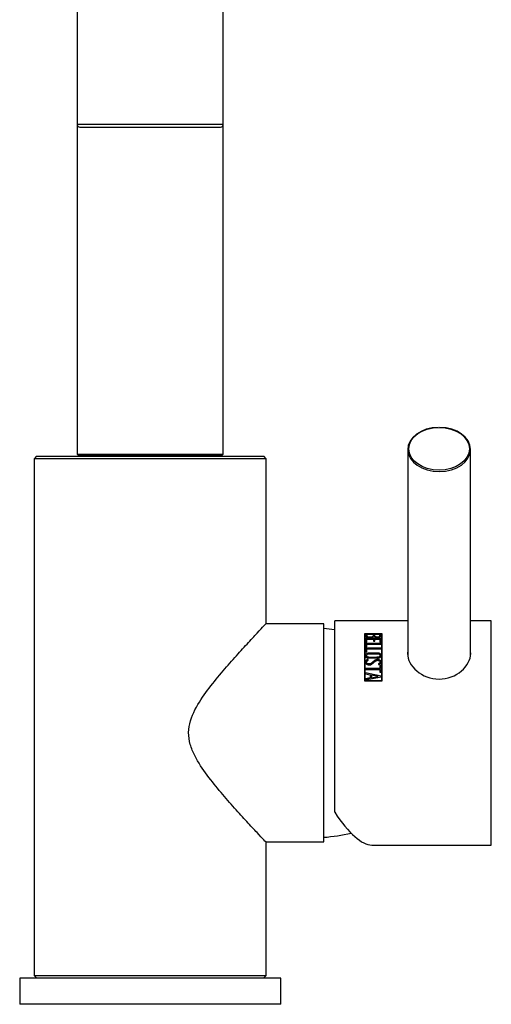
# Model space of a CAD drawing. Units: millimetres. Extents: x -799 to -225, y -549 to 781.
# Drawn here: x -394 to -303, y 95 to 284 of the extents above; entities that cross this region are included whole.
import ezdxf

# ---------------------------------------------------------------- set-up
doc = ezdxf.new("R2010")
doc.units = ezdxf.units.MM
for name, color, linetype in [('016056', 7, 'Continuous'), ('042003', 7, 'Continuous'), ('045196', 7, 'Continuous'), ('046003', 7, 'Continuous'), ('046004', 7, 'Continuous'), ('046012', 7, 'Continuous'), ('046248', 7, 'Continuous'), ('046250', 7, 'Continuous'), ('106005', 7, 'Continuous'), ('Default', 7, 'Continuous')]:
    doc.layers.add(name, color=color, linetype=linetype)

# ---------------------------------------------------------------- blocks, each defined once
blk = doc.blocks.new('SE1')
at = {"layer": '016056', "color": 7, "linetype": 'Continuous'}
for p, q in [((-343.64, 100.35), (-393.64, 100.35)), ((-393.64, 100.35), (-393.64, 95.35)), ((-343.64, 95.35), (-343.64, 100.35)), ((-343.64, 95.35), (-393.64, 95.35))]:
    blk.add_line(p, q, dxfattribs=at)
at = {"layer": '042003', "color": 7, "linetype": 'Continuous'}
for p, q in [((-333.29, 132.15), (-333.29, 168.85)), ((-319.29, 168.85), (-333.29, 168.85)), ((-303.29, 168.85), (-307.29, 168.85)), ((-303.29, 125.85), (-303.29, 168.85)), ((-327.59, 166.39), (-327.59, 157.33)), ((-324.29, 166.34), (-327.49, 166.34)), ((-327.49, 166.34), (-327.49, 157.42)), ((-327.37, 166.26), (-327.37, 166.29)), ((-324.41, 166.29), (-327.37, 166.29)), ((-327.2, 166.26), (-327.37, 166.26)), ((-327.37, 166.18), (-327.37, 166.22)), ((-325.85, 166.19), (-327.16, 166.19)), ((-327.16, 166.15), (-327.16, 166.19)), ((-325.85, 166.15), (-325.85, 166.19)), ((-325.69, 166.26), (-325.81, 166.26)), ((-324.62, 166.19), (-325.65, 166.19)), ((-325.65, 166.15), (-325.65, 166.19)), ((-325.65, 166.1), (-325.65, 166.13)), ((-324.62, 166.15), (-324.62, 166.19)), ((-324.41, 166.26), (-324.58, 166.26)), ((-324.41, 166.26), (-324.41, 166.29)), ((-324.29, 157.42), (-324.29, 166.34)), ((-324.19, 157.33), (-324.19, 166.39)), ((-324.41, 164.48), (-327.37, 164.48)), ((-327.37, 164.48), (-327.37, 163.82)), ((-324.41, 164.44), (-327.37, 164.44)), ((-324.41, 165.42), (-327.36, 165.42)), ((-327.36, 165.42), (-327.36, 164.71)), ((-327.16, 165.38), (-327.36, 165.38)), ((-327.36, 164.71), (-327.16, 164.71)), ((-327.16, 165.3), (-325.84, 165.3)), ((-327.16, 164.71), (-327.16, 165.3)), ((-327.16, 163.82), (-327.16, 164.35)), ((-327.16, 164.35), (-324.41, 164.35)), ((-326.53, 165.69), (-326.53, 165.73)), ((-325.63, 165.38), (-325.84, 165.38)), ((-325.84, 165.3), (-325.84, 164.94)), ((-325.84, 164.94), (-325.63, 164.94)), ((-325.65, 166), (-325.65, 165.96)), ((-325.63, 164.94), (-325.63, 165.3)), ((-325.63, 165.3), (-324.62, 165.3)), ((-325.13, 165.73), (-325.13, 165.76)), ((-324.62, 165.3), (-324.62, 164.71)), ((-324.62, 164.71), (-324.41, 164.71)), ((-324.41, 165.38), (-324.61, 165.38)), ((-324.41, 164.71), (-324.41, 165.42)), ((-324.41, 164.35), (-324.41, 164.48)), ((-324.41, 164.32), (-324.41, 164.36)), ((-327.37, 163.82), (-327.16, 163.82)), ((-324.41, 163.61), (-327.37, 163.61)), ((-327.37, 163.61), (-327.37, 162.9)), ((-324.41, 163.58), (-327.37, 163.58)), ((-327.37, 162.9), (-327.16, 162.9)), ((-327.16, 162.9), (-327.16, 163.47)), ((-327.16, 163.47), (-324.41, 163.47)), ((-324.41, 163.47), (-324.41, 163.61)), ((-324.41, 163.44), (-324.41, 163.5)), ((-327.17, 162.17), (-327.17, 162.14)), ((-326.86, 161.44), (-327.03, 161.39)), ((-326.86, 161.41), (-327.03, 161.37)), ((-327.03, 161.37), (-327.03, 161.39)), ((-326.86, 161.41), (-326.86, 161.44)), ((-326.86, 161.28), (-326.86, 161.44)), ((-326.86, 161.26), (-326.86, 161.33)), ((-324.9, 160.58), (-324.9, 160.61)), ((-324.9, 160.61), (-324.9, 160.44)), ((-324.9, 160.44), (-324.77, 160.47)), ((-324.6, 162.14), (-324.6, 162.17)), ((-324.63, 159.69), (-327.37, 159.69)), ((-327.37, 159.69), (-327.37, 159.52)), ((-324.63, 159.67), (-327.37, 159.67)), ((-327.37, 159.52), (-324.63, 159.52)), ((-324.41, 158.25), (-327.36, 158.86)), ((-327.36, 158.86), (-327.36, 158.69)), ((-324.41, 158.23), (-327.36, 158.84)), ((-327.36, 158.69), (-326.47, 158.51)), ((-326.47, 158.51), (-326.47, 157.88)), ((-324.41, 160.22), (-324.63, 160.22)), ((-324.63, 160.22), (-324.63, 159.69)), ((-324.41, 160.2), (-324.63, 160.2)), ((-324.63, 159.67), (-324.63, 159.69)), ((-324.63, 159.52), (-324.63, 158.98)), ((-324.63, 158.98), (-324.41, 158.98)), ((-324.41, 158.98), (-324.41, 160.22)), ((-327.59, 157.33), (-324.19, 157.33)), ((-327.49, 157.4), (-327.49, 157.42)), ((-327.49, 157.42), (-324.29, 157.42)), ((-327.36, 157.51), (-324.41, 158.11)), ((-326.47, 157.88), (-327.36, 157.7)), ((-326.47, 157.86), (-327.36, 157.68)), ((-327.36, 157.68), (-327.36, 157.7)), ((-327.36, 157.7), (-327.36, 157.51)), ((-326.47, 157.86), (-326.47, 157.88)), ((-326.25, 158.44), (-326.25, 157.92)), ((-324.95, 158.18), (-326.25, 158.44)), ((-326.25, 157.92), (-324.95, 158.18)), ((-326.25, 157.9), (-324.95, 158.16)), ((-326.25, 157.9), (-326.25, 157.92)), ((-324.95, 158.16), (-324.95, 158.18)), ((-324.41, 158.23), (-324.41, 158.25)), ((-324.41, 158.11), (-324.41, 158.25)), ((-324.41, 158.09), (-324.41, 158.15)), ((-324.29, 157.4), (-324.29, 157.42)), ((-326.2, 125.85), (-303.29, 125.85))]:
    blk.add_line(p, q, dxfattribs=at)
blk.add_arc((-326.5, 167.02), 1.4, 268.5333, 301.1833, dxfattribs=at)
blk.add_ellipse((-333.29, 147.35), major_axis=(-7.81, 21.38), ratio=0.294238, start_param=2.248984, end_param=3.034545, dxfattribs=at)
for points, knots in [([(-327.37, 166.22), (-327.37, 166.2), (-327.37, 166.19), (-327.37, 166.16), (-327.37, 166.14), (-327.37, 166.11), (-327.37, 166.1), (-327.37, 166.09), (-327.37, 166.08), (-327.37, 166.06), (-327.37, 166.04), (-327.37, 166.03)], [0.082525, 0.082525, 0.082525, 0.082525, 0.125, 0.125, 0.1875, 0.1875, 0.21875, 0.21875, 0.25, 0.25, 0.2821322, 0.2821322, 0.2821322, 0.2821322]), ([(-327.16, 166.12), (-327.16, 166.12), (-327.16, 166.1), (-327.16, 166.04), (-327.16, 165.96), (-327.12, 165.88), (-327.07, 165.84), (-327.02, 165.81), (-326.97, 165.79), (-326.91, 165.77), (-326.85, 165.76), (-326.78, 165.74), (-326.7, 165.74), (-326.62, 165.73), (-326.56, 165.73), (-326.53, 165.73)], [0.1034548, 0.1034548, 0.1034548, 0.1034548, 0.1097286, 0.199266, 0.38452, 0.4976298, 0.5487156, 0.5990008, 0.6494005, 0.7008236, 0.754127, 0.8100809, 0.8693525, 0.9325038, 1, 1, 1, 1]), ([(-326.53, 165.73), (-326.5, 165.73), (-326.43, 165.73), (-326.33, 165.74), (-326.24, 165.75), (-326.16, 165.78), (-326.08, 165.8), (-326.01, 165.83), (-325.95, 165.86), (-325.9, 165.9), (-325.87, 165.94), (-325.86, 165.98), (-325.85, 166.03), (-325.85, 166.08), (-325.85, 166.14), (-325.85, 166.17), (-325.85, 166.19)], [0, 0, 0, 0, 0.077792, 0.151725, 0.2228, 0.292142, 0.36096, 0.430492, 0.501937, 0.556261, 0.614466, 0.678575, 0.750109, 0.833405, 0.916702, 1, 1, 1, 1]), ([(-325.77, 165.81), (-325.65, 165.76), (-325.57, 165.73), (-325.53, 165.71), (-325.51, 165.71), (-325.49, 165.7), (-325.48, 165.7), (-325.44, 165.69), (-325.42, 165.68), (-325.35, 165.67), (-325.3, 165.66), (-325.15, 165.65), (-325.05, 165.65), (-324.85, 165.67), (-324.75, 165.69), (-324.59, 165.76), (-324.54, 165.79), (-324.46, 165.88), (-324.43, 165.94), (-324.41, 166.01), (-324.41, 166.02), (-324.41, 166.04), (-324.41, 166.06), (-324.4, 166.1), (-324.4, 166.12), (-324.41, 166.19), (-324.41, 166.22), (-324.41, 166.25)], [0, 0, 0, 0, 0.125, 0.125, 0.140625, 0.140625, 0.15625, 0.15625, 0.1875, 0.1875, 0.25, 0.25, 0.375, 0.375, 0.5, 0.5, 0.625, 0.625, 0.75, 0.75, 0.78125, 0.78125, 0.8125, 0.8125, 0.875, 0.875, 0.9622549, 0.9622549, 0.9622549, 0.9622549]), ([(-325.65, 166.19), (-325.65, 166.12), (-325.64, 166.03), (-325.65, 165.87), (-325.46, 165.8), (-325.28, 165.77), (-325.18, 165.77), (-325.13, 165.76)], [0, 0, 0, 0, 0.357431, 0.501681, 0.748845, 0.872669, 1, 1, 1, 1]), ([(-325.13, 165.76), (-325.09, 165.76), (-325.03, 165.77), (-324.94, 165.77), (-324.86, 165.79), (-324.8, 165.81), (-324.74, 165.84), (-324.69, 165.87), (-324.66, 165.9), (-324.64, 165.95), (-324.63, 166.01), (-324.62, 166.09), (-324.62, 166.16), (-324.62, 166.19)], [0, 0, 0, 0, 0.085071, 0.162322, 0.233325, 0.300092, 0.36503, 0.430749, 0.499768, 0.568599, 0.674479, 0.818183, 1, 1, 1, 1]), ([(-325.13, 165.73), (-325.07, 165.73), (-325.03, 165.73), (-324.93, 165.74), (-324.89, 165.75), (-324.77, 165.78), (-324.7, 165.82), (-324.64, 165.9), (-324.64, 165.92), (-324.63, 165.95), (-324.62, 165.96), (-324.62, 165.99), (-324.62, 166), (-324.62, 166.02), (-324.62, 166.02), (-324.62, 166.03), (-324.62, 166.03), (-324.62, 166.05), (-324.62, 166.06), (-324.62, 166.09), (-324.62, 166.09), (-324.62, 166.09), (-324.62, 166.09), (-324.62, 166.1), (-324.62, 166.11), (-324.62, 166.13), (-324.62, 166.14), (-324.62, 166.15)], [0, 0, 0, 0, 0.125, 0.125, 0.25, 0.25, 0.5, 0.5, 0.625, 0.625, 0.6875, 0.6875, 0.75, 0.75, 0.78125, 0.78125, 0.8125, 0.8125, 0.875, 0.875, 0.890625, 0.890625, 0.90625, 0.90625, 0.9375, 0.9375, 1, 1, 1, 1]), ([(-327.37, 165.99), (-327.37, 165.99), (-327.37, 165.98), (-327.37, 165.97), (-327.37, 165.97), (-327.37, 165.96), (-327.37, 165.96), (-327.37, 165.94), (-327.37, 165.93), (-327.37, 165.91), (-327.36, 165.9), (-327.35, 165.87), (-327.34, 165.85), (-327.3, 165.82), (-327.28, 165.8), (-327.23, 165.77), (-327.2, 165.76), (-327.12, 165.72), (-327.05, 165.69), (-326.91, 165.65), (-326.84, 165.64), (-326.69, 165.62), (-326.62, 165.61), (-326.53, 165.61)], [0.3234506, 0.3234506, 0.3234506, 0.3234506, 0.34375, 0.34375, 0.359375, 0.359375, 0.375, 0.375, 0.40625, 0.40625, 0.4375, 0.4375, 0.5, 0.5, 0.5625, 0.5625, 0.625, 0.625, 0.75, 0.75, 0.875, 0.875, 1, 1, 1, 1]), ([(-327.16, 165.97), (-327.16, 165.96), (-327.16, 165.95), (-327.16, 165.93), (-327.16, 165.93), (-327.15, 165.88), (-327.13, 165.86), (-327.05, 165.79), (-326.95, 165.75), (-326.8, 165.72), (-326.75, 165.71), (-326.64, 165.7), (-326.6, 165.69), (-326.53, 165.69)], [0.279196, 0.279196, 0.279196, 0.279196, 0.3125, 0.3125, 0.375, 0.375, 0.5, 0.5, 0.75, 0.75, 0.875, 0.875, 1, 1, 1, 1]), ([(-326.53, 165.69), (-326.42, 165.69), (-326.31, 165.71), (-326.11, 165.76), (-326.01, 165.79), (-325.91, 165.85), (-325.88, 165.88), (-325.85, 165.93), (-325.85, 165.96), (-325.85, 165.99), (-325.85, 165.99), (-325.85, 166)], [0, 0, 0, 0, 0.25, 0.25, 0.5, 0.5, 0.625, 0.625, 0.75, 0.75, 0.7574683, 0.7574683, 0.7574683, 0.7574683]), ([(-325.65, 165.96), (-325.65, 165.96), (-325.65, 165.95), (-325.65, 165.95), (-325.65, 165.95), (-325.65, 165.92), (-325.65, 165.91), (-325.65, 165.89), (-325.64, 165.87), (-325.61, 165.84), (-325.59, 165.83), (-325.51, 165.79), (-325.46, 165.78), (-325.32, 165.74), (-325.23, 165.73), (-325.13, 165.73)], [0.3230581, 0.3230581, 0.3230581, 0.3230581, 0.34375, 0.34375, 0.375, 0.375, 0.4375, 0.4375, 0.5, 0.5, 0.625, 0.625, 0.75, 0.75, 1, 1, 1, 1]), ([(-326.81, 161.68), (-326.75, 161.67), (-326.68, 161.67), (-326.56, 161.67), (-326.52, 161.67), (-326.43, 161.67), (-326.38, 161.67), (-326.25, 161.67), (-326.17, 161.67), (-326.06, 161.68), (-326.02, 161.68), (-325.96, 161.68), (-325.94, 161.68), (-325.9, 161.68), (-325.87, 161.68), (-325.83, 161.68), (-325.79, 161.68), (-325.71, 161.68), (-325.67, 161.68), (-325.56, 161.67), (-325.51, 161.67), (-325.45, 161.67), (-325.43, 161.67), (-325.4, 161.67), (-325.4, 161.67), (-325.33, 161.67), (-325.29, 161.67), (-325.23, 161.67), (-325.21, 161.67), (-325.17, 161.67), (-325.16, 161.67), (-325.08, 161.67), (-325.03, 161.67), (-324.97, 161.68), (-324.95, 161.68), (-324.92, 161.68), (-324.91, 161.68), (-324.74, 161.7), (-324.6, 161.77), (-324.42, 161.98), (-324.38, 162.09), (-324.4, 162.33), (-324.45, 162.44), (-324.59, 162.57), (-324.66, 162.61), (-324.76, 162.65), (-324.8, 162.66), (-324.86, 162.67), (-324.87, 162.67), (-324.91, 162.67), (-324.95, 162.67), (-325.02, 162.67), (-325.09, 162.67), (-325.21, 162.68), (-325.26, 162.68), (-325.35, 162.68), (-325.4, 162.68), (-325.53, 162.67), (-325.6, 162.67), (-325.72, 162.67), (-325.76, 162.67), (-325.82, 162.67), (-325.84, 162.67), (-325.88, 162.67), (-325.91, 162.67), (-325.95, 162.67), (-325.98, 162.67), (-326.06, 162.67), (-326.1, 162.67), (-326.22, 162.67), (-326.27, 162.67), (-326.33, 162.68), (-326.34, 162.68), (-326.38, 162.68), (-326.38, 162.68), (-326.45, 162.68), (-326.49, 162.68), (-326.55, 162.68), (-326.57, 162.68), (-326.6, 162.68), (-326.61, 162.68), (-326.7, 162.67), (-326.75, 162.67), (-326.81, 162.67), (-326.82, 162.67), (-326.86, 162.67), (-326.86, 162.67), (-327.04, 162.65), (-327.18, 162.58), (-327.35, 162.39), (-327.39, 162.28), (-327.38, 162.04), (-327.33, 161.92), (-327.18, 161.78), (-327.12, 161.74), (-327.01, 161.7), (-326.97, 161.69), (-326.91, 161.68), (-326.9, 161.68), (-326.86, 161.68), (-326.83, 161.68), (-326.81, 161.68)], [0, 0, 0, 0, 0.03125, 0.03125, 0.046875, 0.046875, 0.0625, 0.0625, 0.09375, 0.09375, 0.109375, 0.109375, 0.117188, 0.117188, 0.125, 0.125, 0.140625, 0.140625, 0.15625, 0.15625, 0.171875, 0.171875, 0.179688, 0.179688, 0.1875, 0.1875, 0.203125, 0.203125, 0.210938, 0.210938, 0.21875, 0.21875, 0.234375, 0.234375, 0.242188, 0.242188, 0.25, 0.25, 0.3125, 0.3125, 0.375, 0.375, 0.4375, 0.4375, 0.46875, 0.46875, 0.484375, 0.484375, 0.492188, 0.492188, 0.5, 0.5, 0.53125, 0.53125, 0.546875, 0.546875, 0.5625, 0.5625, 0.59375, 0.59375, 0.609375, 0.609375, 0.617188, 0.617188, 0.625, 0.625, 0.640625, 0.640625, 0.65625, 0.65625, 0.671875, 0.671875, 0.679688, 0.679688, 0.6875, 0.6875, 0.703125, 0.703125, 0.710938, 0.710938, 0.71875, 0.71875, 0.734375, 0.734375, 0.742188, 0.742188, 0.75, 0.75, 0.8125, 0.8125, 0.875, 0.875, 0.9375, 0.9375, 0.96875, 0.96875, 0.984375, 0.984375, 0.992188, 0.992188, 1, 1, 1, 1]), ([(-326.81, 161.65), (-326.65, 161.64), (-326.41, 161.64), (-326.09, 161.65), (-325.85, 161.65), (-325.61, 161.65), (-325.37, 161.64), (-325.13, 161.65), (-324.89, 161.64), (-324.66, 161.71), (-324.5, 161.84), (-324.4, 162.01), (-324.38, 162.19), (-324.42, 162.37), (-324.55, 162.52), (-324.71, 162.61), (-324.85, 162.64), (-325.08, 162.65), (-325.36, 162.65), (-325.68, 162.64), (-325.92, 162.64), (-326.16, 162.64), (-326.4, 162.65), (-326.64, 162.65), (-326.86, 162.65), (-327.06, 162.61), (-327.2, 162.52), (-327.31, 162.41), (-327.38, 162.28), (-327.4, 162.14), (-327.37, 162), (-327.3, 161.86), (-327.18, 161.75), (-327.04, 161.68), (-326.91, 161.65), (-326.85, 161.65), (-326.81, 161.65)], [0, 0, 0, 0, 0.062685, 0.093973, 0.125244, 0.156519, 0.187814, 0.219143, 0.250531, 0.281548, 0.312701, 0.343852, 0.375025, 0.408917, 0.442767, 0.471172, 0.485446, 0.499739, 0.562424, 0.593714, 0.624985, 0.65626, 0.687555, 0.718883, 0.750271, 0.772983, 0.796916, 0.822309, 0.847681, 0.873058, 0.898432, 0.923795, 0.949182, 0.974542, 0.987254, 1, 1, 1, 1]), ([(-326.77, 161.84), (-326.65, 161.83), (-326.35, 161.83), (-325.83, 161.83), (-325.34, 161.83), (-324.99, 161.84), (-324.79, 161.87), (-324.66, 161.97), (-324.6, 162.11), (-324.6, 162.26), (-324.67, 162.39), (-324.8, 162.5), (-325.02, 162.53), (-325.35, 162.52), (-325.74, 162.52), (-326.18, 162.53), (-326.52, 162.53), (-326.78, 162.53), (-327.04, 162.48), (-327.2, 162.25), (-327.15, 162.01), (-326.97, 161.86), (-326.83, 161.84), (-326.77, 161.84)], [0, 0, 0, 0, 0.057914, 0.141661, 0.251267, 0.290333, 0.313744, 0.344117, 0.376352, 0.408219, 0.439144, 0.469974, 0.501203, 0.542327, 0.626886, 0.689604, 0.752423, 0.79155, 0.814866, 0.876548, 0.938, 0.968581, 1, 1, 1, 1]), ([(-319.3, 163.01), (-319.33, 162.86), (-319.34, 162.71), (-319.34, 161.43), (-318.69, 160.17), (-316.45, 158.27), (-314.89, 157.66), (-311.7, 157.66), (-310.12, 158.28), (-307.9, 160.16), (-307.24, 161.41), (-307.24, 162.55)], [0.4826446, 0.4826446, 0.4826446, 0.4826446, 0.5, 0.5, 0.625, 0.625, 0.75, 0.75, 0.875, 0.875, 1, 1, 1, 1]), ([(-327.03, 161.39), (-327.12, 161.35), (-327.18, 161.31), (-327.22, 161.28), (-327.23, 161.27), (-327.25, 161.26), (-327.25, 161.26), (-327.27, 161.24), (-327.28, 161.23), (-327.32, 161.19), (-327.33, 161.17), (-327.37, 161.08), (-327.38, 161.03), (-327.38, 160.89), (-327.37, 160.83), (-327.33, 160.72), (-327.3, 160.66), (-327.21, 160.56), (-327.15, 160.52), (-327.02, 160.45), (-326.95, 160.43), (-326.79, 160.4), (-326.73, 160.39), (-326.64, 160.39)], [0, 0, 0, 0, 0.125, 0.125, 0.140625, 0.140625, 0.15625, 0.15625, 0.1875, 0.1875, 0.25, 0.25, 0.375, 0.375, 0.5, 0.5, 0.625, 0.625, 0.75, 0.75, 0.875, 0.875, 1, 1, 1, 1]), ([(-327.03, 161.37), (-327.1, 161.33), (-327.17, 161.29), (-327.26, 161.23), (-327.31, 161.18), (-327.37, 161.09), (-327.38, 160.99), (-327.38, 160.93), (-327.38, 160.93)], [0, 0, 0, 0, 0.1253738, 0.1567145, 0.1880386, 0.2505591, 0.3752818, 0.3775949, 0.3775949, 0.3775949, 0.3775949]), ([(-324.77, 160.44), (-324.75, 160.45), (-324.7, 160.47), (-324.61, 160.51), (-324.47, 160.62), (-324.39, 160.83), (-324.41, 161.09), (-324.61, 161.29), (-324.87, 161.37), (-325.09, 161.39), (-325.3, 161.38), (-325.49, 161.3), (-325.65, 161.19), (-325.8, 161.07), (-325.98, 160.92), (-326.16, 160.76), (-326.32, 160.65), (-326.45, 160.57), (-326.61, 160.53), (-326.82, 160.53), (-327.08, 160.63), (-327.2, 160.84), (-327.19, 161), (-327.15, 161.1), (-327.07, 161.16), (-326.98, 161.21), (-326.91, 161.24), (-326.86, 161.26)], [0, 0, 0, 0, 0.015722, 0.031429, 0.062755, 0.124875, 0.189909, 0.249341, 0.311716, 0.347646, 0.374607, 0.436997, 0.468407, 0.49984, 0.562644, 0.625482, 0.656888, 0.688322, 0.719678, 0.751049, 0.812963, 0.87465, 0.905975, 0.937154, 0.95285, 0.968572, 1, 1, 1, 1]), ([(-324.77, 160.47), (-324.71, 160.49), (-324.67, 160.5), (-324.59, 160.55), (-324.55, 160.58), (-324.45, 160.69), (-324.42, 160.76), (-324.4, 160.95), (-324.41, 161.04), (-324.48, 161.19), (-324.54, 161.25), (-324.71, 161.35), (-324.81, 161.38), (-325.03, 161.42), (-325.14, 161.42), (-325.34, 161.39), (-325.43, 161.36), (-325.55, 161.28), (-325.56, 161.27), (-325.6, 161.25), (-325.62, 161.23), (-325.67, 161.2), (-325.68, 161.19), (-325.72, 161.16), (-325.74, 161.14), (-325.77, 161.12), (-325.77, 161.12), (-325.78, 161.11), (-325.79, 161.1), (-325.81, 161.08), (-325.82, 161.07), (-325.88, 161.03), (-325.92, 160.99), (-326.03, 160.9), (-326.07, 160.87), (-326.15, 160.8), (-326.18, 160.78), (-326.21, 160.75), (-326.22, 160.74), (-326.24, 160.73), (-326.25, 160.72), (-326.28, 160.7), (-326.3, 160.68), (-326.34, 160.66), (-326.36, 160.65), (-326.41, 160.62), (-326.43, 160.61), (-326.5, 160.58), (-326.56, 160.57), (-326.66, 160.56), (-326.71, 160.56), (-326.99, 160.59), (-327.16, 160.73), (-327.19, 160.95), (-327.19, 160.99), (-327.18, 161.07), (-327.16, 161.11), (-327.11, 161.16), (-327.09, 161.17), (-327.05, 161.2), (-327.03, 161.21), (-326.99, 161.23), (-326.99, 161.23), (-326.97, 161.24), (-326.96, 161.24), (-326.92, 161.26), (-326.9, 161.27), (-326.86, 161.28)], [0, 0, 0, 0, 0.03125, 0.03125, 0.0625, 0.0625, 0.125, 0.125, 0.1875, 0.1875, 0.25, 0.25, 0.3125, 0.3125, 0.375, 0.375, 0.4375, 0.4375, 0.453125, 0.453125, 0.46875, 0.46875, 0.484375, 0.484375, 0.5, 0.5, 0.507812, 0.507812, 0.515625, 0.515625, 0.53125, 0.53125, 0.5625, 0.5625, 0.59375, 0.59375, 0.625, 0.625, 0.632813, 0.632813, 0.640625, 0.640625, 0.65625, 0.65625, 0.671875, 0.671875, 0.6875, 0.6875, 0.71875, 0.71875, 0.75, 0.75, 0.875, 0.875, 0.90625, 0.90625, 0.9375, 0.9375, 0.953125, 0.953125, 0.96875, 0.96875, 0.976562, 0.976562, 0.984375, 0.984375, 1, 1, 1, 1]), ([(-327.17, 162.14), (-327.17, 162.12), (-327.17, 162.1), (-327.15, 162.03), (-327.13, 161.99), (-327.06, 161.9), (-327.02, 161.87), (-326.93, 161.83), (-326.89, 161.82), (-326.85, 161.82), (-326.84, 161.81), (-326.81, 161.81), (-326.78, 161.81), (-326.77, 161.81)], [0.8930264, 0.8930264, 0.8930264, 0.8930264, 0.90625, 0.90625, 0.9375, 0.9375, 0.96875, 0.96875, 0.984375, 0.984375, 0.9921875, 0.9921875, 1, 1, 1, 1]), ([(-326.77, 161.81), (-326.71, 161.81), (-326.65, 161.81), (-326.56, 161.81), (-326.52, 161.81), (-326.47, 161.81), (-326.45, 161.81), (-326.41, 161.81), (-326.39, 161.81), (-326.33, 161.81), (-326.27, 161.81), (-326.09, 161.81), (-326.03, 161.81), (-325.89, 161.81), (-325.76, 161.81), (-325.5, 161.81), (-325.43, 161.81), (-325.33, 161.81), (-325.3, 161.81), (-325.26, 161.81), (-325.24, 161.81), (-325.22, 161.81), (-325.22, 161.81), (-325.16, 161.81), (-325.13, 161.81), (-325.06, 161.81), (-325.04, 161.81), (-324.96, 161.81), (-324.93, 161.81), (-324.87, 161.83), (-324.84, 161.84), (-324.7, 161.9), (-324.63, 161.99), (-324.61, 162.1), (-324.6, 162.12), (-324.6, 162.14)], [0, 0, 0, 0, 0.03125, 0.03125, 0.046875, 0.046875, 0.0546875, 0.0546875, 0.0625, 0.0625, 0.09375, 0.09375, 0.125, 0.125, 0.1875, 0.1875, 0.21875, 0.21875, 0.234375, 0.234375, 0.2421875, 0.2421875, 0.25, 0.25, 0.265625, 0.265625, 0.28125, 0.28125, 0.296875, 0.296875, 0.3125, 0.3125, 0.375, 0.375, 0.3885627, 0.3885627, 0.3885627, 0.3885627]), ([(-326.64, 160.39), (-326.49, 160.4), (-326.38, 160.43), (-326.23, 160.52), (-326.21, 160.53), (-326.16, 160.56), (-326.14, 160.58), (-326.09, 160.63), (-326.07, 160.64), (-326.03, 160.67), (-326, 160.7), (-325.96, 160.73), (-325.95, 160.74), (-325.93, 160.75), (-325.92, 160.76), (-325.89, 160.79), (-325.86, 160.81), (-325.82, 160.85), (-325.8, 160.86), (-325.77, 160.89), (-325.76, 160.9), (-325.72, 160.93), (-325.71, 160.94), (-325.7, 160.95), (-325.68, 160.96), (-325.67, 160.97), (-325.66, 160.98), (-325.64, 160.99), (-325.63, 161), (-325.6, 161.03), (-325.58, 161.05), (-325.55, 161.07), (-325.53, 161.08), (-325.5, 161.1), (-325.49, 161.11), (-325.46, 161.14), (-325.43, 161.15), (-325.4, 161.17), (-325.38, 161.18), (-325.35, 161.2), (-325.34, 161.21), (-325.29, 161.23), (-325.26, 161.24), (-325.21, 161.25), (-325.17, 161.26), (-325.11, 161.26), (-325.07, 161.26), (-324.96, 161.25), (-324.9, 161.24), (-324.79, 161.19), (-324.73, 161.16), (-324.62, 161.03), (-324.61, 160.91), (-324.64, 160.79), (-324.65, 160.76), (-324.68, 160.71), (-324.7, 160.69), (-324.77, 160.64), (-324.84, 160.62), (-324.9, 160.61)], [0, 0, 0, 0, 0.125, 0.125, 0.15625, 0.15625, 0.1875, 0.1875, 0.21875, 0.21875, 0.25, 0.25, 0.265625, 0.265625, 0.28125, 0.28125, 0.3125, 0.3125, 0.328125, 0.328125, 0.34375, 0.34375, 0.375, 0.375, 0.382813, 0.382813, 0.390625, 0.390625, 0.40625, 0.40625, 0.4375, 0.4375, 0.453125, 0.453125, 0.46875, 0.46875, 0.5, 0.5, 0.515625, 0.515625, 0.53125, 0.53125, 0.5625, 0.5625, 0.59375, 0.59375, 0.625, 0.625, 0.6875, 0.6875, 0.75, 0.75, 0.875, 0.875, 0.90625, 0.90625, 0.9375, 0.9375, 1, 1, 1, 1]), ([(-324.62, 160.89), (-324.62, 160.88), (-324.62, 160.85), (-324.63, 160.77), (-324.69, 160.66), (-324.79, 160.61), (-324.85, 160.59), (-324.89, 160.59), (-324.9, 160.58)], [0.8345491, 0.8345491, 0.8345491, 0.8345491, 0.8442448, 0.8755351, 0.9373919, 0.968642, 0.9843057, 1, 1, 1, 1])]:
    blk.add_open_spline(points, degree=3, knots=knots, dxfattribs=at)
blk.add_open_spline([(-307.24, 162.55), (-307.24, 162.69), (-307.25, 162.83), (-307.27, 162.97)], degree=3, dxfattribs=at)
at = {"layer": '045196', "color": 7, "linetype": 'Continuous'}
for p, q in [((-382.64, 319.1), (-382.64, 263.92)), ((-354.64, 263.92), (-354.64, 319.1)), ((-354.64, 263.92), (-382.64, 263.92)), ((-382.14, 263.42), (-355.14, 263.42))]:
    blk.add_line(p, q, dxfattribs=at)
for centre, start, end in [((-382.14, 263.92), 180, 270), ((-355.14, 263.92), 270, 0)]:
    blk.add_arc(centre, 0.5, start, end, dxfattribs=at)
at = {"layer": '046003', "color": 7, "linetype": 'Continuous'}
for p, q in [((-313.44, 205.9), (-313.44, 205.9)), ((-313.14, 205.9), (-313.14, 205.9)), ((-319.29, 201.66), (-319.29, 162.12)), ((-307.29, 162.07), (-307.29, 201.66))]:
    blk.add_line(p, q, dxfattribs=at)
for start_param, end_param in [(1.59635, 6.283185), (0, 1.545242)]:
    blk.add_ellipse((-313.29, 201.66), major_axis=(6, 0), ratio=0.706991, start_param=start_param, end_param=end_param, dxfattribs=at)
blk.add_ellipse((-313.29, 201.8), major_axis=(5.8, 0), ratio=0.706991, dxfattribs=at)
at = {"layer": '046004', "color": 7, "linetype": 'Continuous'}
for p, q in [((-390.39, 200.35), (-390.89, 199.85)), ((-390.39, 200.35), (-346.89, 200.35)), ((-346.39, 199.85), (-346.89, 200.35)), ((-346.39, 199.85), (-390.89, 199.85)), ((-390.89, 199.85), (-390.89, 100.85)), ((-346.39, 168.34), (-346.39, 199.85)), ((-346.39, 100.85), (-346.39, 126.35)), ((-390.89, 100.85), (-346.39, 100.85)), ((-390.89, 100.85), (-390.39, 100.35)), ((-346.89, 100.35), (-346.39, 100.85))]:
    blk.add_line(p, q, dxfattribs=at)
blk.add_open_spline([(-346.39, 126.35), (-346.39, 126.35), (-346.55, 126.52), (-347.16, 127.17), (-347.62, 127.65), (-348.73, 128.84), (-349.39, 129.56), (-350.85, 131.14), (-351.64, 132.01), (-353.31, 133.89), (-354.19, 134.89), (-355.95, 136.99), (-356.84, 138.08), (-358.57, 140.42), (-359.42, 141.66), (-360.45, 143.69), (-360.75, 144.4), (-361.17, 145.87), (-361.29, 146.65), (-361.27, 148.95), (-360.75, 150.44), (-359.36, 153.12), (-358.51, 154.36), (-355.92, 157.84), (-354.08, 159.94), (-351.6, 162.72), (-350.82, 163.59), (-349.36, 165.17), (-348.7, 165.88), (-347.6, 167.06), (-347.15, 167.54), (-346.55, 168.18), (-346.39, 168.35), (-346.39, 168.35)], degree=3, knots=[0, 0, 0, 0, 0.03125, 0.03125, 0.0625, 0.0625, 0.09375, 0.09375, 0.125, 0.125, 0.15625, 0.15625, 0.1875, 0.1875, 0.21875, 0.21875, 0.234375, 0.234375, 0.25, 0.25, 0.28125, 0.28125, 0.3125, 0.3125, 0.375, 0.375, 0.40625, 0.40625, 0.4375, 0.4375, 0.46875, 0.46875, 0.4998221, 0.4998221, 0.4998221, 0.4998221], dxfattribs=at)
at = {"layer": '046012', "color": 7, "linetype": 'Continuous'}
for p, q in [((-335.39, 168.25), (-346.48, 168.25)), ((-335.39, 126.45), (-335.39, 168.25)), ((-346.48, 126.45), (-335.39, 126.45))]:
    blk.add_line(p, q, dxfattribs=at)
at = {"layer": '046248', "color": 7, "linetype": 'Continuous'}
for p, q in [((-382.64, 263.92), (-382.64, 200.75)), ((-354.64, 200.75), (-354.64, 263.92)), ((-382.64, 200.75), (-354.64, 200.75)), ((-382.64, 200.75), (-382.44, 200.55)), ((-354.84, 200.55), (-382.44, 200.55)), ((-354.84, 200.55), (-354.64, 200.75))]:
    blk.add_line(p, q, dxfattribs=at)
at = {"layer": '046250', "color": 7, "linetype": 'Continuous'}
for p, q in [((-381.04, 200.55), (-380.84, 200.35)), ((-356.44, 200.35), (-356.24, 200.55))]:
    blk.add_line(p, q, dxfattribs=at)
at = {"layer": '106005', "color": 7, "linetype": 'Continuous'}
for centre, start, end in [((-337.8, 134.43), 82.1466, 85.8135), ((-337.8, 160.26), 274.1865, 283.3895)]:
    blk.add_arc(centre, 33, start, end, dxfattribs=at)

msp = doc.modelspace()

# ---------------------------------------------------------------- block references
at = {"layer": 'Default'}
msp.add_blockref('SE1', (0, 0), dxfattribs=at)

doc.saveas('drawing.dxf')
